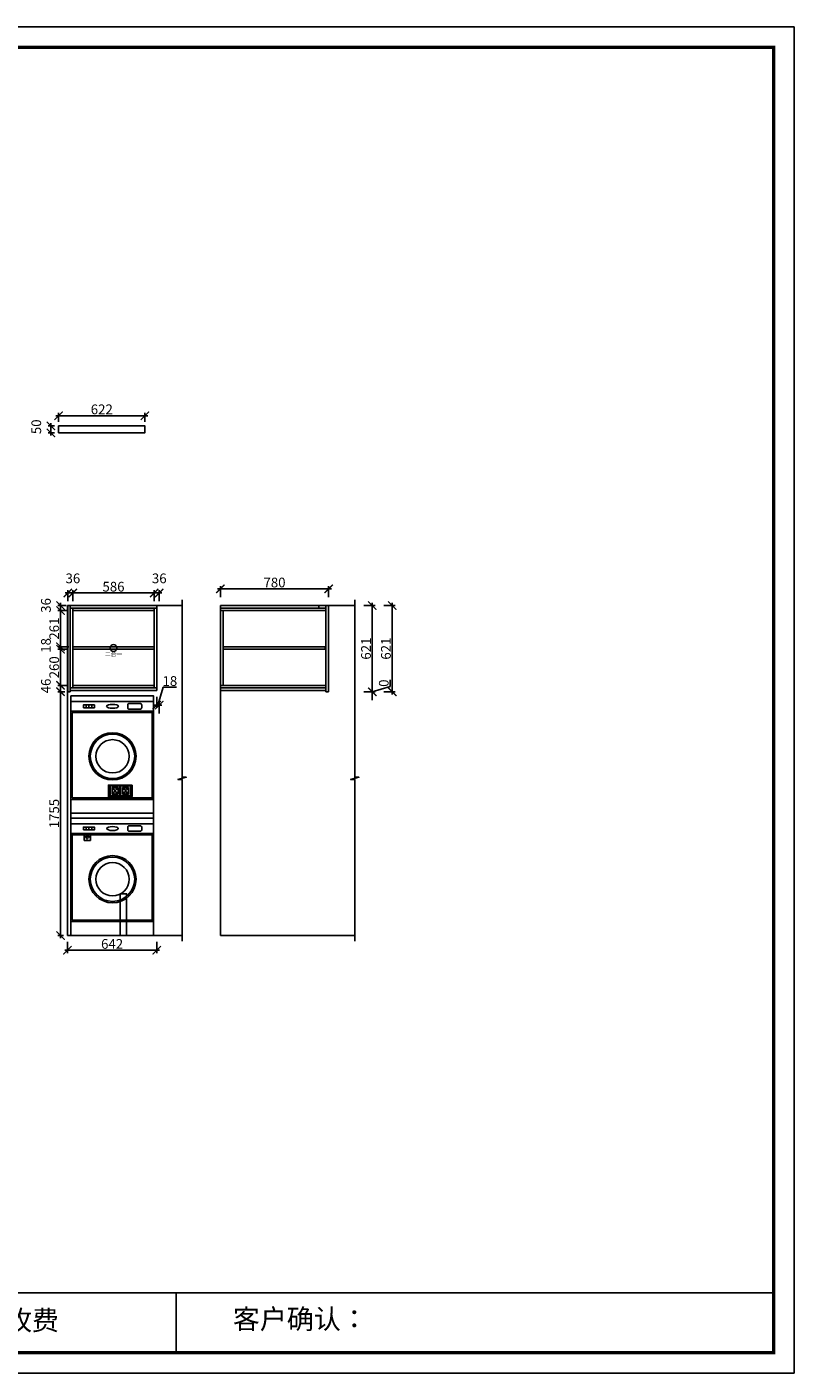
# Model space of a CAD drawing. Units: millimetres. Extents: x 195072 to 208983, y -183226 to -169909.
# Drawn here: x 203458 to 208983, y -179603 to -169909 of the extents above; entities that cross this region are included whole.
import ezdxf

# ---------------------------------------------------------------- set-up
doc = ezdxf.new("R2010")
doc.units = ezdxf.units.MM
doc.header["$PDMODE"] = 35
doc.header["$PDSIZE"] = -20
for name, color, linetype in [('XI', 1, 'Continuous'), ('ZB_厨柜', 7, 'Continuous'), ('五金', 1, 'Continuous'), ('墙体', 4, 'Continuous'), ('门板', 3, 'Continuous')]:
    doc.layers.add(name, color=color, linetype=linetype)
doc.layers.add('尺寸', color=7, linetype='Continuous', lineweight=9)
doc.styles.get("Standard").update_dxf_attribs({"font": 'arial.ttf'})
doc.dimstyles.new('ISO-25', dxfattribs={"dimtxt": 70, "dimasz": 60, "dimexe": 20, "dimexo": 30, "dimtad": 1, "dimdec": 0, "dimdsep": 46, "dimtxsty": 'Standard', "dimblk": 'ARCHTICK', "dimcen": 2.5, "dimdle": 20, "dimclrd": 1, "dimclre": 1, "dimclrt": 1, "dimadec": 0, "dimazin": 0, "dimtfac": 1, "dimtdec": 0, "dimtmove": 1, "dimatfit": 3, "dimfxl": 60, "dimfxlon": 1, "dimarcsym": 0})

# ---------------------------------------------------------------- blocks, each defined once
blk = doc.blocks.new('帝森衣柜')
at = {"color": 0, "linetype": 'ByBlock', "lineweight": -3}
for p, q in [((1908.9, 385.2), (9176.4, 385.2)), ((6308.1, 385.2), (6308.1, 97.4))]:
    blk.add_line(p, q, dxfattribs=at)
blk.add_lwpolyline([(9273.8, 0), (0, 0), (0, 6462.7), (9273.8, 6462.7)], close=True, dxfattribs=at)
blk.add_lwpolyline([(9273.8, 0), (0, 0), (0, 6462.7), (9273.8, 6462.7)], close=True, dxfattribs=at)
blk.add_lwpolyline([(9273.8, 0), (0, 0), (0, 6462.7), (9273.8, 6462.7)], close=True, dxfattribs=at)
at = {"color": 0, "linetype": 'ByBlock', "lineweight": -3, "const_width": 16.2}
blk.add_lwpolyline([(9176.4, 97.4), (97.6, 97.4), (97.6, 6365.4), (9176.4, 6365.4)], close=True, dxfattribs=at)
blk.add_lwpolyline([(9176.4, 97.4), (97.6, 97.4), (97.6, 6365.4), (9176.4, 6365.4)], close=True, dxfattribs=at)
blk.add_lwpolyline([(9176.4, 97.4), (97.6, 97.4), (97.6, 6365.4), (9176.4, 6365.4)], close=True, dxfattribs=at)
at = {"color": 0, "linetype": 'ByBlock', "lineweight": -3, "char_height": 94.962, "attachment_point": 1}
for s, insert in [('{\\fSimSun|b0|i0|c134|p54;备注：设计方案一经确认不再更改 ，如改制按公司相关规定收费}', (2087.7, 300.9)), ('{\\fSimSun|b0|i0|c134|p54;客户确认：}', (6579.6, 307.1))]:
    blk.add_mtext(s, dxfattribs=dict(at, insert=insert))
blk = doc.blocks.new('HGFDHGGHGG')
at = {"color": 252}
for p, q in [((161576.3, -142908), (160980.3, -142908)), ((161576.3, -142978), (160980.3, -142978)), ((161090.3, -142933), (161090.3, -142953)), ((161110.3, -142933), (161110.3, -142953)), ((161130.3, -142933), (161130.3, -142953)), ((161576.3, -143613), (160980.3, -143613)), ((161576.3, -143788), (160980.3, -143788)), ((161576.3, -143858), (160980.3, -143858)), ((161090.3, -143813), (161090.3, -143833)), ((161110.3, -143813), (161110.3, -143833)), ((161130.3, -143813), (161130.3, -143833)), ((161576.3, -144493), (160980.3, -144493))]:
    blk.add_line(p, q, dxfattribs=at)
for points in [[(160980.3, -143713), (161576.3, -143713), (161576.3, -142868), (160980.3, -142868)], [(160990.3, -143603), (161566.3, -143603), (161566.3, -142988), (160990.3, -142988)], [(161070.3, -142953), (161150.3, -142953), (161150.3, -142933), (161070.3, -142933)], [(160980.3, -143713), (161576.3, -143713), (161576.3, -143748), (160980.3, -143748)], [(160980.3, -144593), (161576.3, -144593), (161576.3, -143748), (160980.3, -143748)], [(161070.3, -143833), (161150.3, -143833), (161150.3, -143813), (161070.3, -143813)], [(160990.3, -144483), (161566.3, -144483), (161566.3, -143868), (160990.3, -143868)]]:
    blk.add_lwpolyline(points, close=True, dxfattribs=at)
for points in [[(161400.3, -142963), (161480.3, -142963, 0.414214), (161490.3, -142953), (161490.3, -142933, 0.414214), (161480.3, -142923), (161400.3, -142923, 0.414214), (161390.3, -142933), (161390.3, -142953, 0.414214)], [(161400.3, -143843), (161480.3, -143843, 0.414214), (161490.3, -143833), (161490.3, -143813, 0.414214), (161480.3, -143803), (161400.3, -143803, 0.414214), (161390.3, -143813), (161390.3, -143833, 0.414214)]]:
    blk.add_lwpolyline(points, format="xyb", close=True, dxfattribs=at)
for centre, radius in [((161280.3, -143303), 170), ((161280.3, -143303), 160), ((161280.3, -143303), 120), ((161280.3, -144188), 170), ((161280.3, -144188), 160), ((161280.3, -144188), 120)]:
    blk.add_circle(centre, radius, dxfattribs=at)
for centre in [(161280.3, -142943), (161280.3, -143823)]:
    blk.add_ellipse(centre, major_axis=(-42.3, 0), ratio=0.333333, dxfattribs=at)
blk = doc.blocks.new('_ArchTick')
at = {"color": 0, "linetype": 'ByBlock', "const_width": 0.15}
blk.add_lwpolyline([(-0.5, -0.5), (0.5, 0.5)], dxfattribs=at)
blk = doc.blocks.new('*D36')
at = {"color": 1, "lineweight": -2, "transparency": 16777216}
for p, q in [((203750.8, -176498), (203750.8, -176578)), ((204392.8, -176498), (204392.8, -176578)), ((203730.8, -176558), (204412.8, -176558))]:
    blk.add_line(p, q, dxfattribs=at)
at = {"layer": 'Defpoints', "color": 0, "transparency": 16777216}
for p in [(204392.8, -174686.7), (203750.8, -176451.7), (204392.8, -176558)]:
    blk.add_point(p, dxfattribs=at)
at = {"color": 1, "lineweight": -2, "transparency": 16777216, "xscale": 60, "yscale": 60, "zscale": 60, "rotation": 180}
blk.add_blockref('_ArchTick', (203750.8, -176558), dxfattribs=at)
at = {"color": 1, "lineweight": -2, "transparency": 16777216, "xscale": 60, "yscale": 60, "zscale": 60}
blk.add_blockref('_ArchTick', (204392.8, -176558), dxfattribs=at)
at = {"color": 1, "transparency": 16777216, "insert": (204071.8, -176521.6), "char_height": 70, "attachment_point": 5}
blk.add_mtext('642', dxfattribs=at)
blk = doc.blocks.new('*D37')
at = {"color": 1, "lineweight": -2, "transparency": 16777216}
for p, q in [((204401.8, -174793), (204440.2, -174664.8)), ((204440.2, -174664.8), (204535.3, -174664.8)), ((204392.8, -174733), (204392.8, -174813)), ((204410.8, -174853), (204410.8, -174773)), ((204372.8, -174793), (204430.8, -174793))]:
    blk.add_line(p, q, dxfattribs=at)
at = {"layer": 'Defpoints', "color": 0, "transparency": 16777216}
for p in [(204392.8, -174686.7), (204410.8, -174793), (204410.8, -176451.7)]:
    blk.add_point(p, dxfattribs=at)
at = {"color": 1, "lineweight": -2, "transparency": 16777216, "xscale": 60, "yscale": 60, "zscale": 60, "rotation": 180}
blk.add_blockref('_ArchTick', (204392.8, -174793), dxfattribs=at)
at = {"color": 1, "lineweight": -2, "transparency": 16777216, "xscale": 60, "yscale": 60, "zscale": 60}
blk.add_blockref('_ArchTick', (204410.8, -174793), dxfattribs=at)
at = {"color": 1, "transparency": 16777216, "insert": (204487.7, -174628.5), "char_height": 70, "attachment_point": 5}
blk.add_mtext('18', dxfattribs=at)
blk = doc.blocks.new('DASFDAS')
blk.add_circle((48974.3, -7569.5), 25)
at = {"insert": (48913.3, -7598.4), "char_height": 30, "attachment_point": 1}
blk.add_mtext_dynamic_manual_height_columns('{\\fSimSun|b0|i0|c134|p2;二合一}', width=472.59, gutter_width=12.5, heights=[0], dxfattribs=at)
blk = doc.blocks.new('SDFG')
at = {"color": 1}
blk.add_lwpolyline([(85685, 5192), (85769, 5192, -0.414214), (85771, 5190), (85771, 5106, -0.414214), (85769, 5104), (85685, 5104, -0.414214), (85683, 5106), (85683, 5190, -0.414214)], format="xyb", close=True, dxfattribs=at)
at = {"color": 5}
blk.add_lwpolyline([(85686, 5189), (85768, 5189), (85768, 5107), (85686, 5107)], close=True, dxfattribs=at)
at = {"layer": 'XI'}
for points in [[(85753, 5175), (85702, 5175), (85702, 5121), (85753, 5121)], [(85729, 5154), (85726, 5154), (85726, 5142), (85729, 5142)]]:
    blk.add_lwpolyline(points, close=True, dxfattribs=at)
for points in [[(85716, 5168), (85716, 5170), (85714, 5170), (85714, 5168)], [(85714, 5161), (85714, 5158), (85716, 5158), (85716, 5161)], [(85714, 5135), (85714, 5138), (85716, 5138), (85716, 5135)], [(85716, 5128), (85716, 5126), (85714, 5126), (85714, 5128)], [(85739, 5168), (85739, 5170), (85741, 5170), (85741, 5168)], [(85741, 5161), (85741, 5159), (85739, 5159), (85739, 5161)], [(85741, 5135), (85741, 5137), (85739, 5137), (85739, 5135)], [(85739, 5128), (85739, 5126), (85741, 5126), (85741, 5128)]]:
    blk.add_lwpolyline(points, dxfattribs=at)
for centre, start, end in [((85715, 5164), 105.8164, 254.1836), ((85715, 5132), 105.8164, 254.1836), ((85715, 5164), 284.5793, 75.4207), ((85715, 5132), 284.5793, 75.4207), ((85740, 5164), 105.8164, 254.1836), ((85740, 5132), 105.8164, 254.1836), ((85740, 5164), 284.5793, 75.4207), ((85740, 5132), 284.5793, 75.4207)]:
    blk.add_arc(centre, 3.9, start, end, dxfattribs=at)
blk = doc.blocks.new('DFSFDS')
at = {"layer": 'ZB_厨柜', "color": 5, "lineweight": 13}
for p, q in [((42674, -38052), (42674, -37974)), ((42674, -38052), (42674, -37974)), ((42718, -38011), (42631, -38011)), ((42718, -38011), (42631, -38011))]:
    blk.add_line(p, q, dxfattribs=at)
blk.add_circle((42674, -38011), 25.2, dxfattribs=at)
blk.add_circle((42674, -38011), 25.2, dxfattribs=at)
blk = doc.blocks.new('*D15')
at = {"color": 1, "lineweight": -2, "transparency": 16777216}
for p, q in [((203700.5, -176471.7), (203700.5, -174676.7)), ((203731.8, -174696.7), (203680.5, -174696.7)), ((203720.8, -176451.7), (203680.5, -176451.7))]:
    blk.add_line(p, q, dxfattribs=at)
at = {"layer": 'Defpoints', "color": 0, "transparency": 16777216}
for p in [(203700.5, -174696.7), (203761.8, -174696.7), (203750.8, -176451.7)]:
    blk.add_point(p, dxfattribs=at)
at = {"color": 1, "lineweight": -2, "transparency": 16777216, "xscale": 60, "yscale": 60, "zscale": 60}
for p, rotation in [((203700.5, -174696.7), 90), ((203700.5, -176451.7), 270)]:
    blk.add_blockref('_ArchTick', p, dxfattribs=dict(at, rotation=rotation))
at = {"color": 1, "transparency": 16777216, "insert": (203664.1, -175574.2), "char_height": 70, "attachment_point": 5, "rotation": 90}
blk.add_mtext('1755', dxfattribs=at)
blk = doc.blocks.new('*D16')
at = {"color": 1, "lineweight": -2, "transparency": 16777216}
for p, q in [((203758.8, -174650.7), (203680.5, -174650.7)), ((203700.5, -174716.7), (203700.5, -174630.7)), ((203731.8, -174696.7), (203680.5, -174696.7))]:
    blk.add_line(p, q, dxfattribs=at)
at = {"layer": 'Defpoints', "color": 0, "transparency": 16777216}
for p in [(203700.5, -174650.7), (203788.8, -174650.7), (203761.8, -174696.7)]:
    blk.add_point(p, dxfattribs=at)
at = {"color": 1, "lineweight": -2, "transparency": 16777216, "xscale": 60, "yscale": 60, "zscale": 60}
for p, rotation in [((203700.5, -174650.7), 90), ((203700.5, -174696.7), 270)]:
    blk.add_blockref('_ArchTick', p, dxfattribs=dict(at, rotation=rotation))
at = {"color": 1, "transparency": 16777216, "insert": (203604.1, -174655.1), "char_height": 70, "attachment_point": 5, "rotation": 90}
blk.add_mtext('46', dxfattribs=at)
blk = doc.blocks.new('*D17')
at = {"color": 1, "lineweight": -2, "transparency": 16777216}
for p, q in [((203758.8, -174390.7), (203680.5, -174390.7)), ((203700.5, -174670.7), (203700.5, -174370.7)), ((203758.8, -174650.7), (203680.5, -174650.7))]:
    blk.add_line(p, q, dxfattribs=at)
at = {"layer": 'Defpoints', "color": 0, "transparency": 16777216}
for p in [(203700.5, -174390.7), (203788.8, -174390.7), (203788.8, -174650.7)]:
    blk.add_point(p, dxfattribs=at)
at = {"color": 1, "lineweight": -2, "transparency": 16777216, "xscale": 60, "yscale": 60, "zscale": 60}
for p, rotation in [((203700.5, -174390.7), 90), ((203700.5, -174650.7), 270)]:
    blk.add_blockref('_ArchTick', p, dxfattribs=dict(at, rotation=rotation))
at = {"color": 1, "transparency": 16777216, "insert": (203664.1, -174520.7), "char_height": 70, "attachment_point": 5, "rotation": 90}
blk.add_mtext('260', dxfattribs=at)
blk = doc.blocks.new('*D18')
at = {"color": 1, "lineweight": -2, "transparency": 16777216}
for p, q in [((203760.5, -174372.7), (203680.5, -174372.7)), ((203758.8, -174390.7), (203680.5, -174390.7)), ((203700.5, -174410.7), (203700.5, -174352.7))]:
    blk.add_line(p, q, dxfattribs=at)
at = {"layer": 'Defpoints', "color": 0, "transparency": 16777216}
for p in [(203700.5, -174372.7), (203788.8, -174390.7), (203798.8, -174372.7)]:
    blk.add_point(p, dxfattribs=at)
at = {"color": 1, "lineweight": -2, "transparency": 16777216, "xscale": 60, "yscale": 60, "zscale": 60}
for p, rotation in [((203700.5, -174372.7), 90), ((203700.5, -174390.7), 270)]:
    blk.add_blockref('_ArchTick', p, dxfattribs=dict(at, rotation=rotation))
at = {"color": 1, "transparency": 16777216, "insert": (203604.1, -174363.1), "char_height": 70, "attachment_point": 5, "rotation": 90}
blk.add_mtext('18', dxfattribs=at)
blk = doc.blocks.new('*D19')
at = {"color": 1, "lineweight": -2, "transparency": 16777216}
for p, q in [((203700.5, -174392.7), (203700.5, -174091.7)), ((203758.8, -174111.7), (203680.5, -174111.7)), ((203760.5, -174372.7), (203680.5, -174372.7))]:
    blk.add_line(p, q, dxfattribs=at)
at = {"layer": 'Defpoints', "color": 0, "transparency": 16777216}
for p in [(203700.5, -174111.7), (203788.8, -174111.7), (203798.8, -174372.7)]:
    blk.add_point(p, dxfattribs=at)
at = {"color": 1, "lineweight": -2, "transparency": 16777216, "xscale": 60, "yscale": 60, "zscale": 60}
for p, rotation in [((203700.5, -174111.7), 90), ((203700.5, -174372.7), 270)]:
    blk.add_blockref('_ArchTick', p, dxfattribs=dict(at, rotation=rotation))
at = {"color": 1, "transparency": 16777216, "insert": (203664.1, -174242.2), "char_height": 70, "attachment_point": 5, "rotation": 90}
blk.add_mtext('261', dxfattribs=at)
blk = doc.blocks.new('*D20')
at = {"color": 1, "lineweight": -2, "transparency": 16777216}
for p, q in [((203740.8, -174075.7), (203680.5, -174075.7)), ((203700.5, -174131.7), (203700.5, -174055.7)), ((203758.8, -174111.7), (203680.5, -174111.7))]:
    blk.add_line(p, q, dxfattribs=at)
at = {"layer": 'Defpoints', "color": 0, "transparency": 16777216}
for p in [(203700.5, -174075.7), (203770.8, -174075.7), (203788.8, -174111.7)]:
    blk.add_point(p, dxfattribs=at)
at = {"color": 1, "lineweight": -2, "transparency": 16777216, "xscale": 60, "yscale": 60, "zscale": 60}
for p, rotation in [((203700.5, -174075.7), 90), ((203700.5, -174111.7), 270)]:
    blk.add_blockref('_ArchTick', p, dxfattribs=dict(at, rotation=rotation))
at = {"color": 1, "transparency": 16777216, "insert": (203604.1, -174075.1), "char_height": 70, "attachment_point": 5, "rotation": 90}
blk.add_mtext('36', dxfattribs=at)
blk = doc.blocks.new('*D21')
at = {"color": 1, "lineweight": -2, "transparency": 16777216}
for p, q in [((203732.8, -173985.5), (203808.8, -173985.5)), ((203752.8, -174045.5), (203752.8, -173965.5)), ((203788.8, -174045.5), (203788.8, -173965.5))]:
    blk.add_line(p, q, dxfattribs=at)
at = {"layer": 'Defpoints', "color": 0, "transparency": 16777216}
for p in [(203788.8, -173985.5), (203752.8, -174075.7), (203788.8, -174093.7)]:
    blk.add_point(p, dxfattribs=at)
at = {"color": 1, "lineweight": -2, "transparency": 16777216, "xscale": 60, "yscale": 60, "zscale": 60, "rotation": 180}
blk.add_blockref('_ArchTick', (203752.8, -173985.5), dxfattribs=at)
at = {"color": 1, "lineweight": -2, "transparency": 16777216, "xscale": 60, "yscale": 60, "zscale": 60}
blk.add_blockref('_ArchTick', (203788.8, -173985.5), dxfattribs=at)
at = {"color": 1, "transparency": 16777216, "insert": (203789.4, -173889.1), "char_height": 70, "attachment_point": 5}
blk.add_mtext('36', dxfattribs=at)
blk = doc.blocks.new('*D22')
at = {"color": 1, "lineweight": -2, "transparency": 16777216}
for p, q in [((203768.8, -173985.5), (204394.8, -173985.5)), ((203788.8, -174045.5), (203788.8, -173965.5)), ((204374.8, -174045.5), (204374.8, -173965.5))]:
    blk.add_line(p, q, dxfattribs=at)
at = {"layer": 'Defpoints', "color": 0, "transparency": 16777216}
for p in [(204374.8, -173985.5), (203788.8, -174093.7), (204374.8, -174111.7)]:
    blk.add_point(p, dxfattribs=at)
at = {"color": 1, "lineweight": -2, "transparency": 16777216, "xscale": 60, "yscale": 60, "zscale": 60, "rotation": 180}
blk.add_blockref('_ArchTick', (203788.8, -173985.5), dxfattribs=at)
at = {"color": 1, "lineweight": -2, "transparency": 16777216, "xscale": 60, "yscale": 60, "zscale": 60}
blk.add_blockref('_ArchTick', (204374.8, -173985.5), dxfattribs=at)
at = {"color": 1, "transparency": 16777216, "insert": (204081.8, -173949.1), "char_height": 70, "attachment_point": 5}
blk.add_mtext('586', dxfattribs=at)
blk = doc.blocks.new('*D23')
at = {"color": 1, "lineweight": -2, "transparency": 16777216}
for p, q in [((204354.8, -173985.5), (204430.8, -173985.5)), ((204374.8, -174045.5), (204374.8, -173965.5)), ((204410.8, -174045.5), (204410.8, -173965.5))]:
    blk.add_line(p, q, dxfattribs=at)
at = {"layer": 'Defpoints', "color": 0, "transparency": 16777216}
for p in [(204410.8, -173985.5), (204410.8, -174075.7), (204374.8, -174111.7)]:
    blk.add_point(p, dxfattribs=at)
at = {"color": 1, "lineweight": -2, "transparency": 16777216, "xscale": 60, "yscale": 60, "zscale": 60, "rotation": 180}
blk.add_blockref('_ArchTick', (204374.8, -173985.5), dxfattribs=at)
at = {"color": 1, "lineweight": -2, "transparency": 16777216, "xscale": 60, "yscale": 60, "zscale": 60}
blk.add_blockref('_ArchTick', (204410.8, -173985.5), dxfattribs=at)
at = {"color": 1, "transparency": 16777216, "insert": (204411.4, -173889.1), "char_height": 70, "attachment_point": 5}
blk.add_mtext('36', dxfattribs=at)
blk = doc.blocks.new('*D24')
at = {"color": 1, "lineweight": -2, "transparency": 16777216}
for p, q in [((205945.5, -174696.7), (205945.5, -174636.7)), ((205945.5, -174696.7), (206073.7, -174658.3)), ((206073.7, -174658.3), (206073.7, -174611.4)), ((205885.5, -174696.7), (205965.5, -174696.7)), ((205885.5, -174696.7), (205965.5, -174696.7)), ((205945.5, -174696.7), (205945.5, -174756.7))]:
    blk.add_line(p, q, dxfattribs=at)
at = {"layer": 'Defpoints', "color": 0, "transparency": 16777216}
for p in [(205621.2, -174696.7), (205631.2, -174696.7), (205945.5, -174696.7)]:
    blk.add_point(p, dxfattribs=at)
at = {"color": 1, "lineweight": -2, "transparency": 16777216, "xscale": 60, "yscale": 60, "zscale": 60}
for rotation in [270, 90]:
    blk.add_blockref('_ArchTick', (205945.5, -174696.7), dxfattribs=dict(at, rotation=rotation))
at = {"color": 1, "transparency": 16777216, "insert": (206037.3, -174634.8), "char_height": 70, "attachment_point": 5, "rotation": 90}
blk.add_mtext('0', dxfattribs=at)
blk = doc.blocks.new('*D25')
at = {"color": 1, "lineweight": -2, "transparency": 16777216}
for p, q in [((205885.5, -174075.7), (205965.5, -174075.7)), ((205945.5, -174716.7), (205945.5, -174055.7)), ((205885.5, -174696.7), (205965.5, -174696.7))]:
    blk.add_line(p, q, dxfattribs=at)
at = {"layer": 'Defpoints', "color": 0, "transparency": 16777216}
for p in [(205631.2, -174075.7), (205945.5, -174075.7), (205621.2, -174696.7)]:
    blk.add_point(p, dxfattribs=at)
at = {"color": 1, "lineweight": -2, "transparency": 16777216, "xscale": 60, "yscale": 60, "zscale": 60}
for p, rotation in [((205945.5, -174075.7), 90), ((205945.5, -174696.7), 270)]:
    blk.add_blockref('_ArchTick', p, dxfattribs=dict(at, rotation=rotation))
at = {"color": 1, "transparency": 16777216, "insert": (205909.2, -174386.2), "char_height": 70, "attachment_point": 5, "rotation": 90}
blk.add_mtext('621', dxfattribs=at)
blk = doc.blocks.new('*D26')
at = {"color": 1, "lineweight": -2, "transparency": 16777216}
for p, q in [((204831.2, -173955.4), (205651.2, -173955.4)), ((204851.2, -174015.4), (204851.2, -173935.4)), ((205631.2, -174015.4), (205631.2, -173935.4))]:
    blk.add_line(p, q, dxfattribs=at)
at = {"layer": 'Defpoints', "color": 0, "transparency": 16777216}
for p in [(205631.2, -173955.4), (204851.2, -174075.7), (205631.2, -174075.7)]:
    blk.add_point(p, dxfattribs=at)
at = {"color": 1, "lineweight": -2, "transparency": 16777216, "xscale": 60, "yscale": 60, "zscale": 60, "rotation": 180}
blk.add_blockref('_ArchTick', (204851.2, -173955.4), dxfattribs=at)
at = {"color": 1, "lineweight": -2, "transparency": 16777216, "xscale": 60, "yscale": 60, "zscale": 60}
blk.add_blockref('_ArchTick', (205631.2, -173955.4), dxfattribs=at)
at = {"color": 1, "transparency": 16777216, "insert": (205241.2, -173919), "char_height": 70, "attachment_point": 5}
blk.add_mtext('780', dxfattribs=at)
blk = doc.blocks.new('*D27')
at = {"color": 1, "lineweight": -2, "transparency": 16777216}
for p, q in [((206029.1, -174075.7), (206109.1, -174075.7)), ((206089.1, -174055.7), (206089.1, -174716.7)), ((206029.1, -174696.7), (206109.1, -174696.7))]:
    blk.add_line(p, q, dxfattribs=at)
at = {"layer": 'Defpoints', "color": 0, "transparency": 16777216}
for p in [(205631.2, -174075.7), (205631.2, -174696.7), (206089.1, -174696.7)]:
    blk.add_point(p, dxfattribs=at)
at = {"color": 1, "lineweight": -2, "transparency": 16777216, "xscale": 60, "yscale": 60, "zscale": 60}
for p, rotation in [((206089.1, -174075.7), 90), ((206089.1, -174696.7), 270)]:
    blk.add_blockref('_ArchTick', p, dxfattribs=dict(at, rotation=rotation))
at = {"color": 1, "transparency": 16777216, "insert": (206052.7, -174386.2), "char_height": 70, "attachment_point": 5, "rotation": 90}
blk.add_mtext('621', dxfattribs=at)
blk = doc.blocks.new('*D51')
at = {"color": 1, "lineweight": -2, "transparency": 16777216}
for p, q in [((203666.5, -172708.5), (204328.5, -172708.5)), ((203686.5, -172752.1), (203686.5, -172688.5)), ((204308.5, -172752.1), (204308.5, -172688.5))]:
    blk.add_line(p, q, dxfattribs=at)
at = {"layer": 'Defpoints', "color": 0, "transparency": 16777216}
for p in [(204308.5, -172708.5), (203686.5, -172782.1), (204308.5, -172782.1)]:
    blk.add_point(p, dxfattribs=at)
at = {"color": 1, "lineweight": -2, "transparency": 16777216, "xscale": 60, "yscale": 60, "zscale": 60, "rotation": 180}
blk.add_blockref('_ArchTick', (203686.5, -172708.5), dxfattribs=at)
at = {"color": 1, "lineweight": -2, "transparency": 16777216, "xscale": 60, "yscale": 60, "zscale": 60}
blk.add_blockref('_ArchTick', (204308.5, -172708.5), dxfattribs=at)
at = {"color": 1, "transparency": 16777216, "insert": (203997.5, -172672.1), "char_height": 70, "attachment_point": 5}
blk.add_mtext('622', dxfattribs=at)
blk = doc.blocks.new('*D52')
at = {"color": 1, "lineweight": -2, "transparency": 16777216}
for p, q in [((203656.5, -172782.1), (203611.2, -172782.1)), ((203656.5, -172832.1), (203611.2, -172832.1)), ((203631.2, -172852.1), (203631.2, -172762.1))]:
    blk.add_line(p, q, dxfattribs=at)
at = {"layer": 'Defpoints', "color": 0, "transparency": 16777216}
for p in [(203631.2, -172782.1), (203686.5, -172782.1), (203686.5, -172832.1)]:
    blk.add_point(p, dxfattribs=at)
at = {"color": 1, "lineweight": -2, "transparency": 16777216, "xscale": 60, "yscale": 60, "zscale": 60}
for p, rotation in [((203631.2, -172782.1), 90), ((203631.2, -172832.1), 270)]:
    blk.add_blockref('_ArchTick', p, dxfattribs=dict(at, rotation=rotation))
at = {"color": 1, "transparency": 16777216, "insert": (203534.8, -172788.5), "char_height": 70, "attachment_point": 5, "rotation": 90}
blk.add_mtext('50', dxfattribs=at)

msp = doc.modelspace()

# ---------------------------------------------------------------- linework, layer by layer
for p, q in [((204392.8, -174093.7), (203770.8, -174093.7)), ((203788.8, -174093.7), (203788.8, -174668.7)), ((204374.8, -174668.7), (204374.8, -174093.7)), ((204392.8, -174668.7), (204392.8, -174075.7)), ((204851.2, -174093.7), (205611.2, -174093.7)), ((205561.2, -174075.7), (205561.2, -174093.7)), ((204374.8, -174111.7), (203788.8, -174111.7)), ((204851.2, -174111.7), (205611.2, -174111.7)), ((204853.2, -174111.7), (204853.2, -174650.7)), ((204871.2, -174111.7), (204871.2, -174650.7)), ((203788.8, -174372.7), (204374.8, -174372.7)), ((203788.8, -174390.7), (204374.8, -174390.7)), ((203788.8, -174650.7), (204374.8, -174650.7)), ((205611.2, -174650.7), (204851.2, -174650.7))]:
    msp.add_line(p, q)
msp.add_lwpolyline([(203686.5, -172782.1), (204308.5, -172782.1), (204308.5, -172832.1), (203686.5, -172832.1)], close=True)
msp.add_lwpolyline([(204871.2, -174390.7), (205606.2, -174390.7), (205606.2, -174372.7), (204871.2, -174372.7)])
at = {"layer": '五金'}
msp.add_lwpolyline([(204175.8, -176451.7), (204175.8, -176151.7), (204130.8, -176151.7), (204130.8, -176451.7)], dxfattribs=at)
at = {"layer": '墙体'}
for p, q in [((203750.8, -174075.7), (204575.7, -174075.7)), ((203750.8, -174075.7), (203750.8, -176451.7)), ((204851.2, -174075.7), (205819.1, -174075.7)), ((204851.2, -174075.7), (204851.2, -176451.7)), ((203750.8, -176451.7), (204575.7, -176451.7)), ((204851.2, -176451.7), (205819.1, -176451.7))]:
    msp.add_line(p, q, dxfattribs=at)
for points in [[(204575.7, -176492.9), (204575.7, -175328.4), (204545.7, -175328.4), (204605.7, -175312.8), (204575.7, -175312.8), (204575.7, -174033.8)], [(205819.1, -176492.9), (205819.1, -175328.4), (205789.1, -175328.4), (205849.1, -175312.8), (205819.1, -175312.8), (205819.1, -174033.8)]]:
    msp.add_lwpolyline(points, dxfattribs=at)
for points in [[(204215.8, -175368.7), (204045.8, -175368.7), (204045.8, -175451.7), (204215.8, -175451.7)], [(203915.8, -175716.7), (203870.8, -175716.7), (203870.8, -175766.7), (203915.8, -175766.7)]]:
    msp.add_lwpolyline(points, close=True, dxfattribs=at)
at = {"layer": '门板'}
for p, q in [((203752.8, -174075.7), (203752.8, -174696.7)), ((203770.8, -174075.7), (203770.8, -174696.7)), ((205611.2, -174075.7), (205611.2, -174696.7)), ((205631.2, -174075.7), (205631.2, -174696.7)), ((203770.8, -174668.7), (204392.8, -174668.7)), ((203770.8, -174686.7), (204392.8, -174686.7)), ((204392.8, -174668.7), (204392.8, -174686.7)), ((205611.2, -174668.7), (204851.2, -174668.7)), ((205611.2, -174686.7), (204851.2, -174686.7)), ((203752.8, -174696.7), (203770.8, -174696.7)), ((205631.2, -174696.7), (205611.2, -174696.7))]:
    msp.add_line(p, q, dxfattribs=at)

# ---------------------------------------------------------------- block references
for name, p in [('DASFDAS', (155107.5, -166812.2)), ('HGFDHGGHGG', (42794.5, -31858.7))]:
    msp.add_blockref(name, p)
at = {"xscale": 0.5, "yscale": 0.5, "zscale": 0.5}
msp.add_blockref('DFSFDS', (182555.9, -156736.1), dxfattribs=at)
at = {"layer": '墙体', "xscale": 0.855, "yscale": 0.855, "zscale": 0.855}
for p in [(130796.3, -179811.8), (130871.5, -179811.8)]:
    msp.add_blockref('SDFG', p, dxfattribs=at)
at = {"layer": '尺寸', "xscale": 1.5, "yscale": 1.5, "zscale": 1.5}
msp.add_blockref('帝森衣柜', (195072, -179603.1), dxfattribs=at)

# ---------------------------------------------------------------- dimensions: what is measured, and where the dimension line sits
for base, p1, p2, picture, middle in [((204308.5, -172708.5), (203686.5, -172782.1), (204308.5, -172782.1), '*D51', (203997.5, -172672.1)), ((203788.8, -173985.5), (203752.8, -174075.7), (203788.8, -174093.7), '*D21', (203789.4, -173889.1)), ((204374.8, -173985.5), (203788.8, -174093.7), (204374.8, -174111.7), '*D22', (204081.8, -173949.1)), ((204410.8, -173985.5), (204374.8, -174111.7), (204410.8, -174075.7), '*D23', (204411.4, -173889.1)), ((205631.2, -173955.4), (204851.2, -174075.7), (205631.2, -174075.7), '*D26', (205241.2, -173919)), ((204410.8, -174793), (204392.8, -174686.7), (204410.8, -176451.7), '*D37', (204440.8, -174628.5)), ((204392.8, -176558), (203750.8, -176451.7), (204392.8, -174686.7), '*D36', (204071.8, -176521.6))]:
    dim = msp.add_linear_dim(base=base, p1=p1, p2=p2, dimstyle='ISO-25', override={"dimzin": 0})
    dim.commit()
    dim.dimension.update_dxf_attribs({"geometry": picture, "text_midpoint": middle})
for base, p1, p2, picture, middle in [((203631.2, -172782.1), (203686.5, -172832.1), (203686.5, -172782.1), '*D52', (203534.8, -172788.5)), ((203700.5, -174075.7), (203788.8, -174111.7), (203770.8, -174075.7), '*D20', (203604.1, -174075.1)), ((203700.5, -174111.7), (203798.8, -174372.7), (203788.8, -174111.7), '*D19', (203664.1, -174242.2)), ((205945.5, -174075.7), (205621.2, -174696.7), (205631.2, -174075.7), '*D25', (205909.2, -174386.2)), ((206089.1, -174696.7), (205631.2, -174075.7), (205631.2, -174696.7), '*D27', (206052.7, -174386.2)), ((203700.5, -174372.7), (203788.8, -174390.7), (203798.8, -174372.7), '*D18', (203604.1, -174363.1)), ((203700.5, -174390.7), (203788.8, -174650.7), (203788.8, -174390.7), '*D17', (203664.1, -174520.7)), ((203700.5, -174650.7), (203761.8, -174696.7), (203788.8, -174650.7), '*D16', (203604.1, -174655.1)), ((203700.5, -174696.7), (203750.8, -176451.7), (203761.8, -174696.7), '*D15', (203664.1, -175574.2)), ((205945.5394107, -174696.7419764), (205631.2346476, -174696.7419764), (205621.2346476, -174696.7419764), '*D24', (206037.332129, -174657.6696281))]:
    dim = msp.add_linear_dim(base=base, p1=p1, p2=p2, angle=90, dimstyle='ISO-25', override={"dimzin": 0})
    dim.commit()
    dim.dimension.update_dxf_attribs({"geometry": picture, "text_midpoint": middle})

doc.saveas('drawing.dxf')
